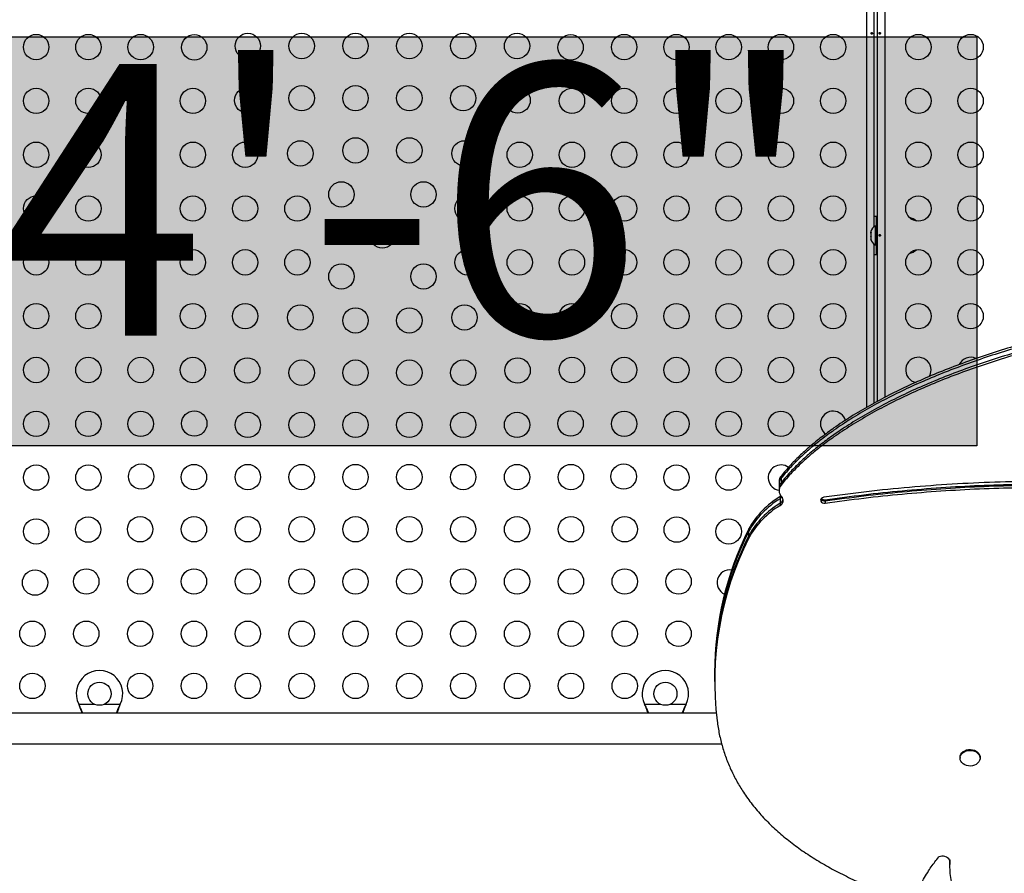
# Model space of a CAD drawing. Units: millimetres. Extents: x -565 to 286, y -311 to 390.
# Drawn here: x -177 to -144, y -67 to -38 of the extents above; entities that cross this region are included whole.
import ezdxf

# ---------------------------------------------------------------- set-up
doc = ezdxf.new("R2010")
doc.units = ezdxf.units.MM
doc.header["$LTSCALE"] = 20
doc.layers.add('CONTOUR', color=7, linetype='Continuous')
doc.layers.add('HAUTEUR-PLATE-FORME', color=7, linetype='Continuous')
doc.styles.add('DIM', font='romans.shx')

msp = doc.modelspace()

# ---------------------------------------------------------------- hatches: boundary and pattern name
at = {"layer": 'HAUTEUR-PLATE-FORME', "true_color": 0xfcfcfc}
msp.add_hatch(color=7, dxfattribs=at).paths.add_polyline_path([(-185.44295, -38.55054), (-144.49272, -38.55054), (-144.49272, -52.65625), (-185.44295, -52.65625)])

# ---------------------------------------------------------------- linework, layer by layer
at = {"layer": 'CONTOUR'}
for p, q in [((-148.2843, -51.32313), (-148.2843, -30.26109)), ((-147.9088, -51.11609), (-147.9088, -30.28616)), ((-147.6583, -30.26109), (-147.6583, -50.98159)), ((-148.0338, -32.19521), (-148.0338, -45.09918)), ((-147.9513, -45.07844), (-147.9513, -44.74094)), ((-147.9508, -45.07844), (-147.9977, -45.07844)), ((-147.9977, -45.07844), (-147.9977, -45.09244)), ((-147.9977, -45.09244), (-147.9977, -45.71594)), ((-147.9088, -44.95969), (-147.9508, -44.95969)), ((-147.9508, -45.83469), (-147.9508, -44.95969)), ((-148.1383, -45.25657), (-148.1383, -45.28844)), ((-148.12965, -45.27999), (-148.1383, -45.31603)), ((-148.1383, -45.28844), (-148.12965, -45.27999)), ((-148.1383, -45.30225), (-148.1383, -45.28844)), ((-148.1383, -45.31603), (-148.1383, -45.30225)), ((-148.1383, -45.31603), (-148.1383, -45.42002)), ((-148.1383, -45.42002), (-148.12965, -45.44761)), ((-148.1383, -45.43625), (-148.1383, -45.42016)), ((-148.1383, -45.43625), (-148.1383, -45.45606)), ((-148.12965, -45.44761), (-148.1383, -45.45606)), ((-148.1383, -45.45606), (-148.1383, -45.52878)), ((-148.1383, -45.52878), (-148.12965, -45.56481)), ((-148.1383, -45.52878), (-148.1383, -45.53723)), ((-148.1383, -45.53723), (-148.1383, -45.53782)), ((-148.12965, -45.56481), (-148.1383, -45.53723)), ((-148.0338, -45.69521), (-148.0338, -51.1832)), ((-147.9977, -45.71594), (-147.9508, -45.71594)), ((-147.9513, -46.05344), (-147.9513, -45.71594)), ((-147.9508, -45.83469), (-147.9088, -45.83469)), ((-151.30562, -53.88156), (-151.30562, -53.95857)), ((-151.2367, -53.6935), (-151.2367, -53.77052)), ((-151.2367, -53.77052), (-151.2367, -53.92454)), ((-151.2367, -53.92454), (-151.2367, -54.00156)), ((-151.30562, -53.95857), (-151.30562, -54.1126)), ((-151.30562, -54.1126), (-151.30562, -54.18961)), ((-151.23697, -54.37733), (-151.26664, -54.39883)), ((-151.26664, -54.39883), (-151.26664, -54.47585)), ((-151.26664, -54.47585), (-151.26664, -54.62987)), ((-149.7185, -54.51154), (-149.7185, -54.55005)), ((-149.7185, -54.55005), (-149.7185, -54.62706)), ((-151.26664, -54.62987), (-151.26664, -54.70689)), ((-152.35822, -55.53355), (-152.35822, -55.61056)), ((-152.35822, -55.61056), (-152.35822, -55.76459)), ((-152.35242, -55.52227), (-152.35242, -55.59928)), ((-152.35242, -55.59928), (-152.35242, -55.75331)), ((-152.35822, -55.76459), (-152.35822, -55.8416)), ((-152.35242, -55.75331), (-152.35242, -55.83033)), ((-153.52396, -60.46712), (-153.52396, -60.54413)), ((-153.52396, -60.54413), (-153.52396, -60.69816)), ((-153.52396, -60.69816), (-153.52396, -60.77517)), ((-175.4245, -61.57866), (-175.43698, -61.55469)), ((-175.4245, -61.58465), (-175.43698, -61.55469)), ((-175.43698, -61.55469), (-174.90073, -61.55469)), ((-175.4245, -61.57866), (-175.4245, -61.58465)), ((-174.54188, -61.55469), (-174.00563, -61.55469)), ((-174.00563, -61.55469), (-174.01811, -61.57866)), ((-174.00563, -61.55469), (-174.01811, -61.58465)), ((-174.01811, -61.57866), (-174.01811, -61.58465)), ((-155.92449, -61.58465), (-155.93698, -61.55469)), ((-155.92449, -61.57866), (-155.93698, -61.55469)), ((-155.93698, -61.55469), (-155.40073, -61.55469)), ((-155.92449, -61.57866), (-155.92449, -61.58465)), ((-155.04187, -61.55469), (-154.50562, -61.55469)), ((-154.50562, -61.55469), (-154.51811, -61.58465)), ((-154.50562, -61.55469), (-154.51811, -61.57866)), ((-154.51811, -61.57866), (-154.51811, -61.58465)), ((-153.46816, -61.87219), (-178.98168, -61.87219)), ((-178.72377, -62.92219), (-153.28041, -62.92219)), ((-145.0651, -63.39061), (-145.0651, -63.41949)), ((-144.3775, -63.41949), (-144.3775, -63.39061)), ((-145.42657, -66.91648), (-145.42657, -67.06624)), ((-145.42657, -67.06624), (-145.42657, -67.14325)), ((-145.41996, -66.92775), (-145.42453, -67.06628))]:
    msp.add_line(p, q, dxfattribs=at)
at = {"layer": 'CONTOUR', "flags": 128}
for points in [[(-147.9513, -44.74094), (-148.01939, -44.74415), (-148.0338, -44.74561)], [(-148.0338, -46.04877), (-148.01939, -46.05023), (-147.9513, -46.05344)], [(-151.20174, -54.418), (-151.22774, -54.44624), (-151.26664, -54.47585)], [(-151.20174, -54.418), (-151.22774, -54.44624), (-151.26664, -54.47585)], [(-149.76521, -54.42561), (-149.80754, -54.43797), (-149.84195, -54.461), (-149.86428, -54.4919), (-149.87185, -54.52696), (-149.86374, -54.56194), (-149.84093, -54.59263), (-149.80617, -54.61532), (-149.76365, -54.62728), (-149.7185, -54.62706)], [(-145.0651, -63.39061), (-145.0651, -63.39049), (-145.05804, -63.33598), (-145.03718, -63.28371), (-145.0034, -63.23582), (-144.95807, -63.19426), (-144.90304, -63.16074), (-144.84057, -63.13663), (-144.77322, -63.12291), (-144.70375, -63.12016), (-144.63499, -63.12848), (-144.56977, -63.14753), (-144.51075, -63.17654), (-144.46035, -63.2143), (-144.42063, -63.25929), (-144.39323, -63.30965)], [(-144.39323, -63.33853), (-144.37925, -63.3922), (-144.37928, -63.44699), (-144.39331, -63.50066), (-144.42077, -63.551), (-144.46054, -63.59596), (-144.51097, -63.6337), (-144.57002, -63.66266), (-144.63527, -63.68167), (-144.70403, -63.68994), (-144.77351, -63.68714), (-144.84084, -63.67339), (-144.90328, -63.64924), (-144.95827, -63.61568), (-145.00356, -63.57409), (-145.0373, -63.52617), (-145.05809, -63.47389), (-145.0651, -63.41937), (-145.05804, -63.36486), (-145.03718, -63.31259), (-145.0034, -63.2647), (-144.95807, -63.22314), (-144.90304, -63.18962), (-144.84057, -63.16551), (-144.77322, -63.15179), (-144.70375, -63.14904), (-144.63499, -63.15736), (-144.56977, -63.17641), (-144.51075, -63.20542), (-144.46035, -63.24318), (-144.42063, -63.28817), (-144.39323, -63.33853)], [(-144.39323, -63.30965), (-144.37925, -63.36332), (-144.3775, -63.39061)]]:
    msp.add_lwpolyline(points, dxfattribs=at)
at = {"layer": 'CONTOUR'}
for centre, radius in [((-176.90255, -38.90271), 0.4375), ((-175.10255, -38.90271), 0.4375), ((-173.30255, -38.90271), 0.4375), ((-171.45611, -38.91239), 0.4375), ((-169.61022, -38.86594), 0.4375), ((-167.75465, -38.86594), 0.4375), ((-165.89909, -38.86594), 0.4375), ((-164.04352, -38.86594), 0.4375), ((-162.18795, -38.86594), 0.4375), ((-160.33239, -38.86594), 0.4375), ((-158.4865, -38.91239), 0.4375), ((-156.64005, -38.90271), 0.4375), ((-154.84005, -38.90271), 0.4375), ((-153.04005, -38.90271), 0.4375), ((-151.24005, -38.90271), 0.4375), ((-149.44005, -38.90271), 0.4375), ((-146.50255, -38.90271), 0.4375), ((-144.70255, -38.90271), 0.4375), ((-176.90255, -40.75828), 0.4375), ((-175.10255, -40.75828), 0.4375), ((-173.30255, -40.75828), 0.4375), ((-171.50255, -40.75828), 0.4375), ((-169.6279, -40.74059), 0.4375), ((-167.75465, -40.66594), 0.4375), ((-165.89909, -40.66594), 0.4375), ((-164.04352, -40.66594), 0.4375), ((-162.18795, -40.66594), 0.4375), ((-160.31471, -40.74059), 0.4375), ((-158.44005, -40.75828), 0.4375), ((-156.64005, -40.75828), 0.4375), ((-154.84005, -40.75828), 0.4375), ((-153.04005, -40.75828), 0.4375), ((-151.24005, -40.75828), 0.4375), ((-149.44005, -40.75828), 0.4375), ((-146.50255, -40.75828), 0.4375), ((-144.70255, -40.75828), 0.4375), ((-165.89909, -42.46594), 0.4375), ((-164.04352, -42.46594), 0.4375), ((-176.90255, -42.61384), 0.4375), ((-175.10255, -42.61384), 0.4375), ((-173.30255, -42.61384), 0.4375), ((-171.50255, -42.61384), 0.4375), ((-169.70255, -42.61384), 0.4375), ((-167.7997, -42.5688), 0.4375), ((-162.14291, -42.5688), 0.4375), ((-160.24005, -42.61384), 0.4375), ((-158.44005, -42.61384), 0.4375), ((-156.64005, -42.61384), 0.4375), ((-154.84005, -42.61384), 0.4375), ((-153.04005, -42.61384), 0.4375), ((-151.24005, -42.61384), 0.4375), ((-149.44005, -42.61384), 0.4375), ((-146.50255, -42.61384), 0.4375), ((-144.70255, -42.61384), 0.4375), ((-166.38548, -43.98301), 0.4375), ((-163.55712, -43.98301), 0.4375), ((-176.90255, -44.46941), 0.4375), ((-175.10255, -44.46941), 0.4375), ((-173.30255, -44.46941), 0.4375), ((-171.50255, -44.46941), 0.4375), ((-169.70255, -44.46941), 0.4375), ((-167.90255, -44.46941), 0.4375), ((-162.04005, -44.46941), 0.4375), ((-160.24005, -44.46941), 0.4375), ((-158.44005, -44.46941), 0.4375), ((-156.64005, -44.46941), 0.4375), ((-154.84005, -44.46941), 0.4375), ((-153.04005, -44.46941), 0.4375), ((-151.24005, -44.46941), 0.4375), ((-149.44005, -44.46941), 0.4375), ((-146.50255, -44.46941), 0.4375), ((-144.70255, -44.46941), 0.4375), ((-164.9713, -45.39719), 0.4375), ((-176.90255, -46.32498), 0.4375), ((-175.10255, -46.32498), 0.4375), ((-173.30255, -46.32498), 0.4375), ((-171.50255, -46.32498), 0.4375), ((-169.70255, -46.32498), 0.4375), ((-167.90255, -46.32498), 0.4375), ((-162.04005, -46.32498), 0.4375), ((-160.24005, -46.32498), 0.4375), ((-158.44005, -46.32498), 0.4375), ((-156.64005, -46.32498), 0.4375), ((-154.84005, -46.32498), 0.4375), ((-153.04005, -46.32498), 0.4375), ((-151.24005, -46.32498), 0.4375), ((-149.44005, -46.32498), 0.4375), ((-146.50255, -46.32498), 0.4375), ((-144.70255, -46.32498), 0.4375), ((-166.38548, -46.81137), 0.4375), ((-163.55712, -46.81137), 0.4375), ((-176.90255, -48.18054), 0.4375), ((-175.10255, -48.18054), 0.4375), ((-173.30255, -48.18054), 0.4375), ((-171.50255, -48.18054), 0.4375), ((-169.70255, -48.18054), 0.4375), ((-167.7997, -48.22558), 0.4375), ((-162.14291, -48.22558), 0.4375), ((-160.24005, -48.18054), 0.4375), ((-158.44005, -48.18054), 0.4375), ((-156.64005, -48.18054), 0.4375), ((-154.84005, -48.18054), 0.4375), ((-153.04005, -48.18054), 0.4375), ((-151.24005, -48.18054), 0.4375), ((-149.44005, -48.18054), 0.4375), ((-146.50255, -48.18054), 0.4375), ((-144.70255, -48.18054), 0.4375), ((-165.89909, -48.32844), 0.4375), ((-164.04352, -48.32844), 0.4375), ((-176.90255, -50.03611), 0.4375), ((-175.10255, -50.03611), 0.4375), ((-173.30255, -50.03611), 0.4375), ((-171.50255, -50.03611), 0.4375), ((-169.6279, -50.05379), 0.4375), ((-167.75465, -50.12844), 0.4375), ((-165.89909, -50.12844), 0.4375), ((-164.04352, -50.12844), 0.4375), ((-162.18795, -50.12844), 0.4375), ((-160.31471, -50.05379), 0.4375), ((-158.44005, -50.03611), 0.4375), ((-156.64005, -50.03611), 0.4375), ((-154.84005, -50.03611), 0.4375), ((-153.04005, -50.03611), 0.4375), ((-151.24005, -50.03611), 0.4375), ((-149.44005, -50.03611), 0.4375), ((-176.90255, -51.89168), 0.4375), ((-175.10255, -51.89168), 0.4375), ((-173.30255, -51.89168), 0.4375), ((-171.45611, -51.882), 0.4375), ((-169.61022, -51.92844), 0.4375), ((-167.75465, -51.92844), 0.4375), ((-165.89909, -51.92844), 0.4375), ((-164.04352, -51.92844), 0.4375), ((-162.18795, -51.92844), 0.4375), ((-160.33239, -51.92844), 0.4375), ((-158.4865, -51.882), 0.4375), ((-156.64005, -51.89168), 0.4375), ((-154.84005, -51.89168), 0.4375), ((-153.04005, -51.89168), 0.4375), ((-151.24005, -51.89168), 0.4375), ((-176.90255, -53.74724), 0.4375), ((-175.10255, -53.74724), 0.4375), ((-173.28431, -53.7102), 0.4375), ((-171.46579, -53.72844), 0.4375), ((-169.61022, -53.72844), 0.4375), ((-167.75465, -53.72844), 0.4375), ((-165.89909, -53.72844), 0.4375), ((-164.04352, -53.72844), 0.4375), ((-162.18795, -53.72844), 0.4375), ((-160.33239, -53.72844), 0.4375), ((-158.47682, -53.72844), 0.4375), ((-156.65829, -53.7102), 0.4375), ((-154.84005, -53.74724), 0.4375), ((-153.04005, -53.74724), 0.4375), ((-176.90255, -55.60281), 0.4375), ((-175.11252, -55.53841), 0.4375), ((-173.32135, -55.52844), 0.4375), ((-171.46579, -55.52844), 0.4375), ((-169.61022, -55.52844), 0.4375), ((-167.75465, -55.52844), 0.4375), ((-165.89909, -55.52844), 0.4375), ((-164.04352, -55.52844), 0.4375), ((-162.18795, -55.52844), 0.4375), ((-160.33239, -55.52844), 0.4375), ((-158.47682, -55.52844), 0.4375), ((-156.62125, -55.52844), 0.4375), ((-154.83009, -55.53841), 0.4375), ((-153.04005, -55.60281), 0.4375), ((-176.94072, -57.36661), 0.4375), ((-175.17692, -57.32844), 0.4375), ((-173.32135, -57.32844), 0.4375), ((-171.46579, -57.32844), 0.4375), ((-169.61022, -57.32844), 0.4375), ((-167.75465, -57.32844), 0.4375), ((-165.89909, -57.32844), 0.4375), ((-164.04352, -57.32844), 0.4375), ((-162.18795, -57.32844), 0.4375), ((-160.33239, -57.32844), 0.4375), ((-158.47682, -57.32844), 0.4375), ((-156.62125, -57.32844), 0.4375), ((-154.76569, -57.32844), 0.4375), ((-177.03249, -59.12844), 0.4375), ((-175.17692, -59.12844), 0.4375), ((-173.32135, -59.12844), 0.4375), ((-171.46579, -59.12844), 0.4375), ((-169.61022, -59.12844), 0.4375), ((-167.75465, -59.12844), 0.4375), ((-165.89909, -59.12844), 0.4375), ((-164.04352, -59.12844), 0.4375), ((-162.18795, -59.12844), 0.4375), ((-160.33239, -59.12844), 0.4375), ((-158.47682, -59.12844), 0.4375), ((-156.62125, -59.12844), 0.4375), ((-154.76569, -59.12844), 0.4375), ((-177.03249, -60.92844), 0.4375), ((-173.32135, -60.92844), 0.4375), ((-171.46579, -60.92844), 0.4375), ((-169.61022, -60.92844), 0.4375), ((-167.75465, -60.92844), 0.4375), ((-165.89909, -60.92844), 0.4375), ((-164.04352, -60.92844), 0.4375), ((-162.18795, -60.92844), 0.4375), ((-160.33239, -60.92844), 0.4375), ((-158.47682, -60.92844), 0.4375), ((-156.62125, -60.92844), 0.4375), ((-174.7213, -61.19719), 0.4), ((-155.2213, -61.19719), 0.4)]:
    msp.add_circle(centre, radius, dxfattribs=at)
for centre, radius, start, end in [((-147.03577, -45.50659), 0.76565, 52.109268, 73.475636), ((-147.88972, -45.30823), 0.2539, 115.170658, 168.258924), ((-147.88972, -45.48615), 0.2539, 191.741076, 244.829342), ((-147.03577, -45.28779), 0.76565, 286.524364, 307.890732), ((-146.50255, -50.03611), 0.4375, 0, 259.480682), ((-144.70255, -50.03611), 0.4375, 65.146265, 154.495495), ((-146.50255, -50.03611), 0.4375, 328.504078, 0), ((-149.44005, -51.89168), 0.4375, 15.483769, 234.049288), ((-151.24005, -53.74724), 0.4375, 53.608023, 261.380628), ((-151.00556, -53.88487), 0.30008, 140.377592, 179.367751), ((-151.00556, -53.96188), 0.30008, 140.377592, 179.367751), ((-151.00556, -54.11591), 0.30008, 140.377592, 179.367751), ((-151.0098, -54.19023), 0.29509, 140.256263, 225.549955), ((-149.67524, -57.0233), 3.06927, 121.231345, 150.721671), ((-149.67524, -57.10032), 3.06927, 121.231345, 150.721671), ((-151.35503, -54.53527), 0.19304, 297.250762, 44.121658), ((-151.37629, -54.44111), 0.2183, 300.153934, 345.706121), ((-149.7451, -54.41423), 0.1384, 212.125928, 281.080647), ((-149.74425, -54.36961), 0.14425, 223.319771, 280.281368), ((-149.67524, -57.25435), 3.06927, 121.231345, 150.721671), ((-149.67524, -57.33136), 3.06927, 121.231345, 150.721671), ((-142.3401, -60.5052), 11.18392, 153.606363, 179.804905), ((-142.3401, -60.58221), 11.18392, 153.606363, 179.804905), ((-152.07554, -55.67195), 0.31474, 151.604285, 153.913042), ((-152.07554, -55.74896), 0.31474, 151.604285, 153.913042), ((-142.3401, -60.73624), 11.18392, 153.606363, 179.804905), ((-142.44174, -60.78263), 11.07928, 153.514569, 186.97814), ((-152.07554, -55.90299), 0.31474, 151.604285, 153.913042), ((-152.07554, -55.98), 0.31474, 151.604285, 153.913042), ((-153.00188, -57.36661), 0.4375, 81.368704, 245.597181), ((-174.7213, -61.19719), 0.8, 333.456637, 206.543363), ((-155.2213, -61.19719), 0.8, 333.456637, 206.543363), ((-145.67279, -67.11656), 0.31595, 36.101351, 112.883251)]:
    msp.add_arc(centre, radius, start, end, dxfattribs=at)
for points, knots in [([(-148.08655, -38.42918), (-148.08697, -38.42572), (-148.08781, -38.41881), (-148.09174, -38.41004), (-148.09732, -38.40372), (-148.10429, -38.4006), (-148.11186, -38.40105), (-148.11919, -38.40496), (-148.12537, -38.41192), (-148.12957, -38.42118), (-148.13113, -38.43169), (-148.12983, -38.44222), (-148.1259, -38.45161), (-148.11988, -38.45885), (-148.11259, -38.46312), (-148.10498, -38.46389), (-148.09797, -38.46112), (-148.09221, -38.45512), (-148.08822, -38.44654), (-148.0864, -38.4374), (-148.08651, -38.43153), (-148.08655, -38.42918)], [0, 0, 0, 0, 0.05350078, 0.10699034, 0.16074117, 0.2145264, 0.26795903, 0.3212032, 0.37470967, 0.42852776, 0.48222042, 0.53554069, 0.58882496, 0.64246286, 0.69629504, 0.7498604, 0.80311717, 0.85649814, 0.91024458, 0.9640337, 1, 1, 1, 1]), ([(-147.85606, -38.43021), (-147.85564, -38.43366), (-147.8548, -38.44057), (-147.85087, -38.44934), (-147.84529, -38.45567), (-147.83832, -38.45878), (-147.83074, -38.45834), (-147.82342, -38.45442), (-147.81723, -38.44746), (-147.81304, -38.4382), (-147.81148, -38.42769), (-147.81278, -38.41716), (-147.81671, -38.40777), (-147.82273, -38.40053), (-147.83002, -38.39627), (-147.83762, -38.39549), (-147.84464, -38.39827), (-147.8504, -38.40426), (-147.85439, -38.41284), (-147.85621, -38.42198), (-147.8561, -38.42785), (-147.85606, -38.43021)], [0, 0, 0, 0, 0.053500784, 0.106990343, 0.160741167, 0.214526402, 0.267959028, 0.321203197, 0.374709673, 0.428527763, 0.482220416, 0.535540694, 0.588824962, 0.642462856, 0.696295038, 0.749860405, 0.803117175, 0.856498137, 0.910244584, 0.964033701, 1, 1, 1, 1]), ([(-147.85606, -45.39771), (-147.85564, -45.40116), (-147.8548, -45.40807), (-147.85087, -45.41684), (-147.84529, -45.42317), (-147.83832, -45.42628), (-147.83074, -45.42584), (-147.82342, -45.42192), (-147.81723, -45.41496), (-147.81304, -45.4057), (-147.81148, -45.39519), (-147.81278, -45.38466), (-147.81671, -45.37527), (-147.82273, -45.36803), (-147.83002, -45.36377), (-147.83762, -45.36299), (-147.84464, -45.36577), (-147.8504, -45.37176), (-147.85439, -45.38034), (-147.85621, -45.38948), (-147.8561, -45.39535), (-147.85606, -45.39771)], [0, 0, 0, 0, 0.05350078, 0.10699034, 0.16074117, 0.2145264, 0.26795903, 0.3212032, 0.37470967, 0.42852776, 0.48222042, 0.53554069, 0.58882496, 0.64246286, 0.69629504, 0.7498604, 0.80311717, 0.85649814, 0.91024458, 0.9640337, 1, 1, 1, 1]), ([(-108.40838, -64.02146), (-108.41087, -63.99961), (-108.43898, -63.75271), (-108.53988, -63.28362), (-108.71108, -62.61559), (-108.93323, -61.94774), (-109.19789, -61.28105), (-109.50507, -60.61723), (-109.84968, -59.96208), (-110.22905, -59.31704), (-110.64034, -58.6835), (-111.08073, -58.06288), (-111.5895, -57.40195), (-112.17175, -56.70753), (-112.83141, -55.98764), (-113.51749, -55.2991), (-114.22425, -54.64485), (-114.94662, -54.02703), (-115.68267, -53.44636), (-116.41388, -52.9174), (-117.14084, -52.43565), (-117.86431, -51.99641), (-118.60872, -51.58374), (-119.37667, -51.19617), (-120.17074, -50.8322), (-120.98074, -50.49566), (-121.80773, -50.18386), (-122.65289, -49.89427), (-123.5311, -49.62082), (-124.44461, -49.36218), (-125.3957, -49.11706), (-126.38663, -48.88407), (-127.41974, -48.66215), (-128.38465, -48.47127), (-129.27379, -48.30966), (-130.07915, -48.17906), (-130.90501, -48.06503), (-131.75045, -47.97253), (-132.60914, -47.90701), (-133.47899, -47.87232), (-134.35701, -47.86663), (-135.2454, -47.88902), (-136.16533, -47.93998), (-137.11377, -48.0212), (-138.08721, -48.13423), (-139.05824, -48.276), (-140.02307, -48.44549), (-140.97793, -48.64168), (-141.90133, -48.85937), (-142.79056, -49.0959), (-143.64328, -49.34877), (-144.47411, -49.62184), (-145.27988, -49.91426), (-146.05745, -50.22516), (-146.80365, -50.55371), (-147.51534, -50.89903), (-148.18937, -51.2603), (-148.82258, -51.63667), (-149.37162, -52.00062), (-149.84208, -52.34711), (-150.24139, -52.67145), (-150.60785, -53.0036), (-150.94287, -53.3417), (-151.13961, -53.57726), (-151.2367, -53.6935)], [0, 0, 0, 0, 0.00151959, 0.01716391, 0.03289348, 0.04871172, 0.06494055, 0.08124811, 0.09761861, 0.11403125, 0.13046087, 0.14687858, 0.16325222, 0.18397172, 0.20448575, 0.22471199, 0.24456425, 0.26395419, 0.28285626, 0.3013662, 0.31808508, 0.33465695, 0.35117133, 0.3677181, 0.3843867, 0.40126531, 0.41765198, 0.43438148, 0.45152427, 0.4691482, 0.48731848, 0.50609763, 0.52554567, 0.54571894, 0.56035521, 0.57531219, 0.59056003, 0.6060777, 0.62185482, 0.63759774, 0.65356561, 0.66973123, 0.68606424, 0.70385187, 0.72175206, 0.73971842, 0.75770294, 0.7756565, 0.79352939, 0.81026235, 0.82683771, 0.84321455, 0.85935302, 0.87521477, 0.8907635, 0.9059656, 0.92079089, 0.93521358, 0.9492134, 0.95990824, 0.97033088, 0.98048238, 0.99036841, 1, 1, 1, 1]), ([(-108.33115, -64.84648), (-108.33303, -64.79919), (-108.34387, -64.52714), (-108.41039, -64.03114), (-108.53597, -63.36035), (-108.71214, -62.69268), (-108.93293, -62.02474), (-109.19797, -61.35807), (-109.50505, -60.69424), (-109.84969, -60.0391), (-110.22905, -59.39405), (-110.64034, -58.76051), (-111.08073, -58.13989), (-111.5895, -57.47897), (-112.17175, -56.78455), (-112.83141, -56.06466), (-113.51749, -55.37612), (-114.22425, -54.72187), (-114.94662, -54.10404), (-115.68267, -53.52337), (-116.41388, -52.99441), (-117.14084, -52.51266), (-117.86431, -52.07342), (-118.60872, -51.66076), (-119.37667, -51.27318), (-120.17074, -50.90922), (-120.98074, -50.57268), (-121.80773, -50.26088), (-122.65289, -49.97128), (-123.5311, -49.69783), (-124.44461, -49.43919), (-125.3957, -49.19407), (-126.38663, -48.96108), (-127.41974, -48.73917), (-128.38465, -48.54828), (-129.27379, -48.38667), (-130.07915, -48.25608), (-130.90501, -48.14205), (-131.75045, -48.04954), (-132.60914, -47.98403), (-133.47899, -47.94933), (-134.35701, -47.94365), (-135.2454, -47.96603), (-136.16533, -48.01699), (-137.11377, -48.09822), (-138.08721, -48.21124), (-139.05824, -48.35302), (-140.02307, -48.52251), (-140.97793, -48.7187), (-141.90133, -48.93638), (-142.79056, -49.17292), (-143.64328, -49.42579), (-144.47411, -49.69886), (-145.27988, -49.99127), (-146.05745, -50.30218), (-146.80365, -50.63072), (-147.51534, -50.97605), (-148.18937, -51.33731), (-148.82258, -51.71368), (-149.37162, -52.07764), (-149.84208, -52.42412), (-150.24139, -52.74847), (-150.60785, -53.08061), (-150.94287, -53.41871), (-151.13961, -53.65427), (-151.2367, -53.77052)], [0, 0, 0, 0, 0.00322009, 0.01852493, 0.03390281, 0.04936449, 0.06491332, 0.08086576, 0.09689558, 0.11298727, 0.12912038, 0.14527019, 0.16140828, 0.17750306, 0.19786968, 0.21803433, 0.23791609, 0.25743025, 0.27648995, 0.2950701, 0.31326479, 0.32969892, 0.34598856, 0.36222168, 0.37848664, 0.39487135, 0.4114625, 0.42757008, 0.44401466, 0.46086548, 0.47818926, 0.49605007, 0.51450939, 0.53362621, 0.55345591, 0.5678429, 0.58254515, 0.59753329, 0.61278668, 0.6282951, 0.6437699, 0.65946581, 0.67535611, 0.69141095, 0.70889563, 0.72649096, 0.74415133, 0.76182955, 0.77947735, 0.79704583, 0.81349382, 0.82978687, 0.8458848, 0.86174841, 0.87734001, 0.89262393, 0.90756712, 0.92213992, 0.93631697, 0.95007836, 0.96059106, 0.97083618, 0.98081479, 0.99053245, 1, 1, 1, 1]), ([(-108.33115, -64.84648), (-108.33303, -64.79919), (-108.34387, -64.52714), (-108.41039, -64.03114), (-108.53597, -63.36035), (-108.71214, -62.69268), (-108.93293, -62.02474), (-109.19797, -61.35807), (-109.50505, -60.69424), (-109.84969, -60.0391), (-110.22905, -59.39405), (-110.64034, -58.76051), (-111.08073, -58.13989), (-111.5895, -57.47897), (-112.17175, -56.78455), (-112.83141, -56.06466), (-113.51749, -55.37612), (-114.22425, -54.72187), (-114.94662, -54.10404), (-115.68267, -53.52337), (-116.41388, -52.99441), (-117.14084, -52.51266), (-117.86431, -52.07342), (-118.60872, -51.66076), (-119.37667, -51.27318), (-120.17074, -50.90922), (-120.98074, -50.57268), (-121.80773, -50.26088), (-122.65289, -49.97128), (-123.5311, -49.69783), (-124.44461, -49.43919), (-125.3957, -49.19407), (-126.38663, -48.96108), (-127.41974, -48.73917), (-128.38465, -48.54828), (-129.27379, -48.38667), (-130.07915, -48.25608), (-130.90501, -48.14205), (-131.75045, -48.04954), (-132.60914, -47.98403), (-133.47899, -47.94933), (-134.35701, -47.94365), (-135.2454, -47.96603), (-136.16533, -48.01699), (-137.11377, -48.09822), (-138.08721, -48.21124), (-139.05824, -48.35302), (-140.02307, -48.52251), (-140.97793, -48.7187), (-141.90133, -48.93638), (-142.79056, -49.17292), (-143.64328, -49.42579), (-144.47411, -49.69886), (-145.27988, -49.99127), (-146.05745, -50.30218), (-146.80365, -50.63072), (-147.51534, -50.97605), (-148.18937, -51.33731), (-148.82258, -51.71368), (-149.37162, -52.07764), (-149.84208, -52.42412), (-150.24139, -52.74847), (-150.60785, -53.08061), (-150.94287, -53.41871), (-151.13961, -53.65427), (-151.2367, -53.77052)], [0, 0, 0, 0, 0.00322009, 0.01852493, 0.03390281, 0.04936449, 0.06491332, 0.08086576, 0.09689558, 0.11298727, 0.12912038, 0.14527019, 0.16140828, 0.17750306, 0.19786968, 0.21803433, 0.23791609, 0.25743025, 0.27648995, 0.2950701, 0.31326479, 0.32969892, 0.34598856, 0.36222168, 0.37848664, 0.39487135, 0.4114625, 0.42757008, 0.44401466, 0.46086548, 0.47818926, 0.49605007, 0.51450939, 0.53362621, 0.55345591, 0.5678429, 0.58254515, 0.59753329, 0.61278668, 0.6282951, 0.6437699, 0.65946581, 0.67535611, 0.69141095, 0.70889563, 0.72649096, 0.74415133, 0.76182955, 0.77947735, 0.79704583, 0.81349382, 0.82978687, 0.8458848, 0.86174841, 0.87734001, 0.89262393, 0.90756712, 0.92213992, 0.93631697, 0.95007836, 0.96059106, 0.97083618, 0.98081479, 0.99053245, 1, 1, 1, 1]), ([(-108.40838, -64.25251), (-108.41087, -64.23065), (-108.43898, -63.98375), (-108.53988, -63.51466), (-108.71108, -62.84663), (-108.93323, -62.17878), (-109.19789, -61.51209), (-109.50507, -60.84827), (-109.84968, -60.19313), (-110.22905, -59.54808), (-110.64034, -58.91454), (-111.08073, -58.29392), (-111.5895, -57.633), (-112.17175, -56.93858), (-112.83141, -56.21868), (-113.51749, -55.53014), (-114.22425, -54.87589), (-114.94662, -54.25807), (-115.68267, -53.6774), (-116.41388, -53.14844), (-117.14084, -52.66669), (-117.86431, -52.22745), (-118.60872, -51.81478), (-119.37667, -51.42721), (-120.17074, -51.06325), (-120.98074, -50.7267), (-121.80773, -50.41491), (-122.65289, -50.12531), (-123.5311, -49.85186), (-124.44461, -49.59322), (-125.3957, -49.3481), (-126.38663, -49.11511), (-127.41974, -48.89319), (-128.38465, -48.70231), (-129.27379, -48.5407), (-130.07915, -48.4101), (-130.90501, -48.29607), (-131.75045, -48.20357), (-132.60914, -48.13805), (-133.47899, -48.10336), (-134.35701, -48.09768), (-135.2454, -48.12006), (-136.16533, -48.17102), (-137.11377, -48.25225), (-138.08721, -48.36527), (-139.05824, -48.50704), (-140.02307, -48.67654), (-140.97793, -48.87273), (-141.90133, -49.09041), (-142.79056, -49.32695), (-143.64328, -49.57981), (-144.47411, -49.85289), (-145.27988, -50.1453), (-146.05745, -50.45621), (-146.80365, -50.78475), (-147.51534, -51.13007), (-148.18937, -51.49134), (-148.82258, -51.86771), (-149.37162, -52.23166), (-149.84208, -52.57815), (-150.24139, -52.90249), (-150.60785, -53.23464), (-150.94287, -53.57274), (-151.13961, -53.8083), (-151.2367, -53.92454)], [0, 0, 0, 0, 0.00151959, 0.01716391, 0.03289348, 0.04871172, 0.06494055, 0.08124811, 0.09761861, 0.11403125, 0.13046087, 0.14687858, 0.16325222, 0.18397172, 0.20448575, 0.22471199, 0.24456425, 0.26395419, 0.28285626, 0.3013662, 0.31808508, 0.33465695, 0.35117133, 0.3677181, 0.3843867, 0.40126531, 0.41765198, 0.43438148, 0.45152427, 0.4691482, 0.48731848, 0.50609763, 0.52554567, 0.54571894, 0.56035521, 0.57531219, 0.59056003, 0.6060777, 0.62185482, 0.63759774, 0.65356561, 0.66973123, 0.68606424, 0.70385187, 0.72175206, 0.73971842, 0.75770294, 0.7756565, 0.79352939, 0.81026235, 0.82683771, 0.84321455, 0.85935302, 0.87521477, 0.8907635, 0.9059656, 0.92079089, 0.93521358, 0.9492134, 0.95990824, 0.97033088, 0.98048238, 0.99036841, 1, 1, 1, 1]), ([(-108.31397, -65.52324), (-108.31309, -65.49175), (-108.30694, -65.27014), (-108.33568, -64.82366), (-108.40725, -64.1851), (-108.53682, -63.5144), (-108.71191, -62.8467), (-108.933, -62.17877), (-109.19795, -61.51209), (-109.50505, -60.84827), (-109.84969, -60.19313), (-110.22905, -59.54808), (-110.64034, -58.91454), (-111.08073, -58.29392), (-111.5895, -57.633), (-112.17175, -56.93858), (-112.83141, -56.21868), (-113.51749, -55.53014), (-114.22425, -54.87589), (-114.94662, -54.25807), (-115.68267, -53.6774), (-116.41388, -53.14844), (-117.14084, -52.66669), (-117.86431, -52.22745), (-118.60872, -51.81478), (-119.37667, -51.42721), (-120.17074, -51.06325), (-120.98074, -50.7267), (-121.80773, -50.41491), (-122.65289, -50.12531), (-123.5311, -49.85186), (-124.44461, -49.59322), (-125.3957, -49.3481), (-126.38663, -49.11511), (-127.41974, -48.89319), (-128.38465, -48.70231), (-129.27379, -48.5407), (-130.07915, -48.4101), (-130.90501, -48.29607), (-131.75045, -48.20357), (-132.60914, -48.13805), (-133.47899, -48.10336), (-134.35701, -48.09768), (-135.2454, -48.12006), (-136.16533, -48.17102), (-137.11377, -48.25225), (-138.08721, -48.36527), (-139.05824, -48.50704), (-140.02307, -48.67654), (-140.97793, -48.87273), (-141.90133, -49.09041), (-142.79056, -49.32695), (-143.64328, -49.57981), (-144.47411, -49.85289), (-145.27988, -50.1453), (-146.05745, -50.45621), (-146.80365, -50.78475), (-147.51534, -51.13007), (-148.18937, -51.49134), (-148.82258, -51.86771), (-149.37162, -52.23166), (-149.84208, -52.57815), (-150.24139, -52.90249), (-150.60785, -53.23464), (-150.94287, -53.57274), (-151.13961, -53.8083), (-151.2367, -53.92454)], [0, 0, 0, 0, 0.00211834, 0.01490964, 0.030035, 0.04523253, 0.06051289, 0.07587938, 0.09164473, 0.10748657, 0.12338955, 0.13933346, 0.15529388, 0.17124271, 0.18714874, 0.20727651, 0.22720469, 0.24685329, 0.2661386, 0.28497478, 0.30333703, 0.32131835, 0.33755975, 0.35365836, 0.36970111, 0.38577532, 0.40196788, 0.41836446, 0.43428315, 0.45053487, 0.46718808, 0.4843087, 0.50196005, 0.52020289, 0.53909552, 0.55869267, 0.57291094, 0.58744077, 0.60225315, 0.61732766, 0.6326542, 0.64794752, 0.66345936, 0.67916331, 0.69502987, 0.71230951, 0.72969849, 0.74715175, 0.76462265, 0.78206349, 0.79942594, 0.81568103, 0.83178302, 0.84769215, 0.86336973, 0.87877848, 0.89388316, 0.90865111, 0.92305301, 0.9370638, 0.95066381, 0.96105322, 0.97117819, 0.98103978, 0.99064348, 1, 1, 1, 1]), ([(-108.80209, -68.32901), (-108.73692, -68.14353), (-108.60704, -67.77389), (-108.46905, -67.21012), (-108.37202, -66.64399), (-108.31832, -66.07539), (-108.30522, -65.50541), (-108.33295, -64.90069), (-108.40804, -64.2621), (-108.5366, -63.59142), (-108.71197, -62.92371), (-108.93298, -62.25578), (-109.19796, -61.58911), (-109.50505, -60.92528), (-109.84969, -60.27014), (-110.22905, -59.62509), (-110.64034, -58.99156), (-111.08073, -58.37094), (-111.5895, -57.71001), (-112.17175, -57.01559), (-112.83141, -56.2957), (-113.51749, -55.60716), (-114.22425, -54.95291), (-114.94662, -54.33508), (-115.68267, -53.75441), (-116.41388, -53.22545), (-117.14084, -52.7437), (-117.86431, -52.30446), (-118.60872, -51.8918), (-119.37667, -51.50423), (-120.17074, -51.14026), (-120.98074, -50.80372), (-121.80773, -50.49192), (-122.65289, -50.20233), (-123.5311, -49.92887), (-124.44461, -49.67023), (-125.3957, -49.42511), (-126.38663, -49.19213), (-127.41974, -48.97021), (-128.38465, -48.77933), (-129.27379, -48.61771), (-130.07915, -48.48712), (-130.90501, -48.37309), (-131.75045, -48.28059), (-132.60914, -48.21507), (-133.47899, -48.18037), (-134.35701, -48.17469), (-135.2454, -48.19708), (-136.16533, -48.24803), (-137.11377, -48.32926), (-138.08721, -48.44229), (-139.05824, -48.58406), (-140.02307, -48.75355), (-140.97793, -48.94974), (-141.90133, -49.16742), (-142.79056, -49.40396), (-143.64328, -49.65683), (-144.47411, -49.9299), (-145.27988, -50.22231), (-146.05745, -50.53322), (-146.80365, -50.86176), (-147.51534, -51.20709), (-148.18937, -51.56836), (-148.82258, -51.94473), (-149.37162, -52.30868), (-149.84208, -52.65517), (-150.24139, -52.97951), (-150.60785, -53.31166), (-150.94287, -53.64976), (-151.13961, -53.88531), (-151.2367, -54.00156)], [0, 0, 0, 0, 0.01218609, 0.02428515, 0.03633127, 0.04835383, 0.06037741, 0.07242192, 0.08666421, 0.10097448, 0.11536273, 0.12983207, 0.14467701, 0.15959395, 0.17456847, 0.18958153, 0.20461013, 0.21962783, 0.23460522, 0.25355788, 0.2723226, 0.29082406, 0.30898344, 0.32671991, 0.34401013, 0.36094164, 0.37623483, 0.39139356, 0.40649969, 0.42163544, 0.43688264, 0.45232194, 0.46731125, 0.48261415, 0.4982951, 0.51441617, 0.53103699, 0.54821476, 0.56600439, 0.5844574, 0.59784557, 0.61152711, 0.6254747, 0.63966912, 0.65410085, 0.66850131, 0.68310753, 0.69789464, 0.71283486, 0.72910567, 0.74547943, 0.76191372, 0.77836463, 0.79478722, 0.811136, 0.82644208, 0.84160398, 0.8565843, 0.87134658, 0.88585573, 0.90007856, 0.91398431, 0.92754538, 0.94073819, 0.95354419, 0.96332704, 0.97286089, 0.98214673, 0.99118974, 1, 1, 1, 1]), ([(-109.93467, -66.88433), (-110.0151, -66.68816), (-110.17476, -66.29874), (-110.45879, -65.73124), (-110.77166, -65.18182), (-111.11545, -64.65089), (-111.48812, -64.13783), (-111.91239, -63.613), (-112.39314, -63.07931), (-112.93476, -62.54016), (-113.50954, -62.02345), (-114.11969, -61.52513), (-114.76397, -61.04501), (-115.44099, -60.5829), (-116.14442, -60.14127), (-116.8722, -59.71941), (-117.6223, -59.31659), (-118.39268, -58.93208), (-119.28711, -58.51592), (-120.31115, -58.07661), (-121.46823, -57.62256), (-122.64587, -57.19768), (-123.83846, -56.80001), (-125.03361, -56.42913), (-126.22814, -56.08368), (-127.4209, -55.76387), (-128.61865, -55.46774), (-129.87552, -55.18339), (-131.19234, -54.91511), (-132.5697, -54.66761), (-133.95204, -54.45257), (-135.33893, -54.27046), (-136.72995, -54.12175), (-138.1247, -54.0069), (-139.52275, -53.92639), (-140.94597, -53.87996), (-142.39409, -53.87005), (-143.86669, -53.89929), (-145.34108, -53.96811), (-146.81658, -54.07802), (-148.29353, -54.22593), (-149.27378, -54.35893), (-149.76521, -54.42561)], [0, 0, 0, 0, 0.01705752, 0.03386219, 0.05045571, 0.06687888, 0.08316877, 0.09935957, 0.11835579, 0.13730212, 0.15623679, 0.17519155, 0.19458018, 0.21403678, 0.23357576, 0.25320575, 0.27293005, 0.29274712, 0.31265096, 0.34064163, 0.36874396, 0.39690749, 0.4250695, 0.45315919, 0.4806405, 0.50801614, 0.53528998, 0.56247051, 0.59325605, 0.62394649, 0.65455557, 0.68509858, 0.71559216, 0.74605414, 0.77650346, 0.80696014, 0.83889793, 0.87089274, 0.90297154, 0.93516244, 0.96749526, 1, 1, 1, 1]), ([(-149.7185, -54.51154), (-149.27538, -54.45109), (-148.39131, -54.33047), (-147.05977, -54.19178), (-145.72936, -54.08423), (-144.3997, -54.0104), (-143.07133, -53.9691), (-141.76976, -53.96032), (-140.49533, -53.98151), (-139.24818, -54.03032), (-138.00333, -54.10682), (-136.76105, -54.2107), (-135.47358, -54.34669), (-134.14167, -54.51822), (-132.76639, -54.7287), (-131.39587, -54.97155), (-130.03053, -55.2463), (-128.67076, -55.55253), (-127.31689, -55.88974), (-125.9694, -56.25735), (-124.67608, -56.64117), (-123.43769, -57.03688), (-122.25755, -57.44335), (-121.09543, -57.87739), (-119.95703, -58.34086), (-118.9263, -58.80059), (-118.00135, -59.25043), (-117.17824, -59.68384), (-116.38199, -60.13952), (-115.61527, -60.61835), (-114.92124, -61.09352), (-114.29657, -61.56101), (-113.73686, -62.01699), (-113.20437, -62.49136), (-112.70058, -62.98469), (-112.227, -63.49753), (-111.79359, -64.02021), (-111.39971, -64.55198), (-111.04412, -65.09213), (-110.72125, -65.65184), (-110.42892, -66.23077), (-110.26553, -66.62852), (-110.18321, -66.82895)], [0, 0, 0, 0, 0.02955776, 0.058970032, 0.088261694, 0.117454259, 0.146570058, 0.175629726, 0.202995664, 0.230345671, 0.257694986, 0.285058125, 0.312448897, 0.343067349, 0.373753531, 0.404523135, 0.43538993, 0.466367163, 0.497470226, 0.528711339, 0.560088556, 0.58830296, 0.616545287, 0.644739889, 0.672826326, 0.700758776, 0.722575637, 0.744265148, 0.765822552, 0.787250738, 0.808560733, 0.826243043, 0.843872959, 0.861471692, 0.879065579, 0.896686095, 0.914370011, 0.931139544, 0.948042493, 0.965121432, 0.982424814, 1, 1, 1, 1]), ([(-149.7185, -54.55005), (-149.27538, -54.48959), (-148.39131, -54.36897), (-147.05977, -54.23028), (-145.72936, -54.12273), (-144.3997, -54.04891), (-143.07133, -54.00761), (-141.76976, -53.99883), (-140.49533, -54.02002), (-139.24818, -54.06882), (-138.00333, -54.14533), (-136.76105, -54.2492), (-135.47358, -54.3852), (-134.14167, -54.55672), (-132.76639, -54.76721), (-131.39587, -55.01006), (-130.03053, -55.28481), (-128.67076, -55.59104), (-127.31689, -55.92825), (-125.9694, -56.29586), (-124.67608, -56.67967), (-123.43769, -57.07539), (-122.25755, -57.48186), (-121.09543, -57.9159), (-119.95703, -58.37937), (-118.9263, -58.83909), (-118.00135, -59.28894), (-117.17824, -59.72235), (-116.38199, -60.17802), (-115.61527, -60.65686), (-114.92124, -61.13203), (-114.29657, -61.59952), (-113.73686, -62.05549), (-113.20437, -62.52987), (-112.70058, -63.02319), (-112.227, -63.53603), (-111.79359, -64.05872), (-111.39971, -64.59049), (-111.04412, -65.13064), (-110.72125, -65.69035), (-110.42892, -66.26928), (-110.26553, -66.66703), (-110.18321, -66.86746)], [0, 0, 0, 0, 0.02955776, 0.05897003, 0.08826169, 0.11745426, 0.14657006, 0.17562973, 0.20299566, 0.23034567, 0.25769499, 0.28505813, 0.3124489, 0.34306735, 0.37375353, 0.40452314, 0.43538993, 0.46636716, 0.49747023, 0.52871134, 0.56008856, 0.58830296, 0.61654529, 0.64473989, 0.67282633, 0.70075878, 0.72257564, 0.74426515, 0.76582255, 0.78725074, 0.80856073, 0.82624304, 0.84387296, 0.86147169, 0.87906558, 0.8966861, 0.91437001, 0.93113954, 0.94804249, 0.96512143, 0.98242481, 1, 1, 1, 1]), ([(-149.7185, -54.55005), (-149.27538, -54.48959), (-148.39131, -54.36897), (-147.05977, -54.23028), (-145.72936, -54.12273), (-144.3997, -54.04891), (-143.07133, -54.00761), (-141.76976, -53.99883), (-140.49533, -54.02002), (-139.24818, -54.06882), (-138.00333, -54.14533), (-136.76105, -54.2492), (-135.47358, -54.3852), (-134.14167, -54.55672), (-132.76639, -54.76721), (-131.39587, -55.01006), (-130.03053, -55.28481), (-128.67076, -55.59104), (-127.31689, -55.92825), (-125.9694, -56.29586), (-124.67608, -56.67967), (-123.43769, -57.07539), (-122.25755, -57.48186), (-121.09543, -57.9159), (-119.95703, -58.37937), (-118.9263, -58.83909), (-118.00135, -59.28894), (-117.17824, -59.72235), (-116.38199, -60.17802), (-115.61527, -60.65686), (-114.92124, -61.13203), (-114.29657, -61.59952), (-113.73686, -62.05549), (-113.20437, -62.52987), (-112.70058, -63.02319), (-112.227, -63.53603), (-111.79359, -64.05872), (-111.39971, -64.59049), (-111.04412, -65.13064), (-110.72125, -65.69035), (-110.42892, -66.26928), (-110.26553, -66.66703), (-110.18321, -66.86746)], [0, 0, 0, 0, 0.02955776, 0.05897003, 0.08826169, 0.11745426, 0.14657006, 0.17562973, 0.20299566, 0.23034567, 0.25769499, 0.28505813, 0.3124489, 0.34306735, 0.37375353, 0.40452314, 0.43538993, 0.46636716, 0.49747023, 0.52871134, 0.56008856, 0.58830296, 0.61654529, 0.64473989, 0.67282633, 0.70075878, 0.72257564, 0.74426515, 0.76582255, 0.78725074, 0.80856073, 0.82624304, 0.84387296, 0.86147169, 0.87906558, 0.8966861, 0.91437001, 0.93113954, 0.94804249, 0.96512143, 0.98242481, 1, 1, 1, 1]), ([(-149.7185, -54.62706), (-149.27538, -54.56661), (-148.39131, -54.44599), (-147.05977, -54.3073), (-145.72936, -54.19975), (-144.3997, -54.12592), (-143.07133, -54.08462), (-141.76976, -54.07584), (-140.49533, -54.09703), (-139.24818, -54.14584), (-138.00333, -54.22234), (-136.76105, -54.32622), (-135.47358, -54.46221), (-134.14167, -54.63374), (-132.76639, -54.84423), (-131.39587, -55.08707), (-130.03053, -55.36182), (-128.67076, -55.66805), (-127.31689, -56.00526), (-125.9694, -56.37287), (-124.67608, -56.75669), (-123.43769, -57.1524), (-122.25755, -57.55888), (-121.09543, -57.99291), (-119.95703, -58.45638), (-118.9263, -58.91611), (-118.00135, -59.36595), (-117.17824, -59.79936), (-116.38199, -60.25504), (-115.61527, -60.73387), (-114.92124, -61.20904), (-114.29657, -61.67653), (-113.73686, -62.13251), (-113.20437, -62.60688), (-112.70058, -63.10021), (-112.227, -63.61305), (-111.79359, -64.13573), (-111.39971, -64.6675), (-111.04412, -65.20766), (-110.72125, -65.76736), (-110.42892, -66.34629), (-110.26553, -66.74405), (-110.18321, -66.94447)], [0, 0, 0, 0, 0.02955776, 0.058970032, 0.088261694, 0.117454259, 0.146570058, 0.175629726, 0.202995664, 0.230345671, 0.257694986, 0.285058125, 0.312448897, 0.343067349, 0.373753531, 0.404523135, 0.43538993, 0.466367163, 0.497470226, 0.528711339, 0.560088556, 0.58830296, 0.616545287, 0.644739889, 0.672826326, 0.700758776, 0.722575637, 0.744265148, 0.765822552, 0.787250738, 0.808560733, 0.826243043, 0.843872959, 0.861471692, 0.879065579, 0.896686095, 0.914370011, 0.931139544, 0.948042493, 0.965121432, 0.982424814, 1, 1, 1, 1]), ([(-175.2962, -61.87219), (-175.29886, -61.86432), (-175.31476, -61.81738), (-175.35548, -61.71899), (-175.39995, -61.62858), (-175.4245, -61.57866)], [0, 0, 0, 0, 0.08283304, 0.4936263, 1, 1, 1, 1]), ([(-175.31985, -61.87219), (-175.32455, -61.85685), (-175.34049, -61.80478), (-175.37557, -61.7084), (-175.40752, -61.62758), (-175.4245, -61.58465)], [0, 0, 0, 0, 0.16381387, 0.55580425, 1, 1, 1, 1]), ([(-174.01811, -61.57866), (-174.04086, -61.62411), (-174.08593, -61.71413), (-174.12717, -61.81493), (-174.14302, -61.86461), (-174.14543, -61.87219)], [0, 0, 0, 0, 0.46356761, 0.91819349, 1, 1, 1, 1]), ([(-174.01811, -61.58465), (-174.04148, -61.64201), (-174.08099, -61.73897), (-174.10994, -61.83356), (-174.12177, -61.87219)], [0, 0, 0, 0, 0.59156293, 1, 1, 1, 1]), ([(-155.79619, -61.87219), (-155.79886, -61.86432), (-155.81476, -61.81738), (-155.85548, -61.71899), (-155.89994, -61.62858), (-155.92449, -61.57866)], [0, 0, 0, 0, 0.08283304, 0.4936263, 1, 1, 1, 1]), ([(-155.81985, -61.87219), (-155.82454, -61.85685), (-155.84048, -61.80478), (-155.87556, -61.7084), (-155.90752, -61.62758), (-155.92449, -61.58465)], [0, 0, 0, 0, 0.16381387, 0.55580425, 1, 1, 1, 1]), ([(-154.51811, -61.57866), (-154.54086, -61.62411), (-154.58593, -61.71413), (-154.62717, -61.81493), (-154.64302, -61.86461), (-154.64543, -61.87219)], [0, 0, 0, 0, 0.46356761, 0.91819349, 1, 1, 1, 1]), ([(-154.51811, -61.58465), (-154.54148, -61.64201), (-154.58099, -61.73897), (-154.60994, -61.83356), (-154.62176, -61.87219)], [0, 0, 0, 0, 0.59156293, 1, 1, 1, 1]), ([(-153.43895, -62.12866), (-153.41613, -62.28266), (-153.37111, -62.58643), (-153.25941, -63.03116), (-153.11742, -63.45914), (-152.94311, -63.87042), (-152.73827, -64.26531), (-152.48996, -64.66629), (-152.19264, -65.07083), (-151.84118, -65.47552), (-151.45332, -65.85903), (-151.02786, -66.22432), (-150.56569, -66.57139), (-150.06789, -66.90021), (-149.53929, -67.20898), (-148.9817, -67.49836), (-148.39662, -67.76838), (-147.78682, -68.02139), (-147.36578, -68.17318), (-147.15355, -68.24969)], [0, 0, 0, 0, 0.05611571, 0.11069445, 0.16397305, 0.21618501, 0.2675576, 0.31830898, 0.37760132, 0.4366287, 0.49567114, 0.5549739, 0.61597172, 0.6776419, 0.7401303, 0.80354723, 0.86797029, 0.93344741, 1, 1, 1, 1]), ([(-146.54872, -68.04289), (-146.5159, -67.97152), (-146.44668, -67.82099), (-146.32451, -67.59167), (-146.19523, -67.37116), (-146.06309, -67.16916), (-145.93582, -66.99134), (-145.8416, -66.87985), (-145.79565, -66.82547)], [0, 0, 0, 0, 0.167694451, 0.353686506, 0.549298965, 0.704181971, 0.855702104, 1, 1, 1, 1]), ([(-145.41751, -66.93039), (-145.42223, -67.01744), (-145.4319, -67.19602), (-145.41111, -67.46839), (-145.36427, -67.74534), (-145.28702, -68.01855), (-145.18602, -68.26201), (-145.06689, -68.47136), (-144.93697, -68.64587), (-144.78423, -68.7987), (-144.60943, -68.92899), (-144.4723, -68.9894), (-144.40439, -69.01931)], [0, 0, 0, 0, 0.11117916, 0.22809061, 0.34782268, 0.46760626, 0.58496476, 0.67418924, 0.76008462, 0.84251451, 0.92201236, 1, 1, 1, 1])]:
    msp.add_open_spline(points, degree=3, knots=knots, dxfattribs=at)
at = {"layer": 'HAUTEUR-PLATE-FORME', "color": 0}
msp.add_lwpolyline([(-185.44295, -38.55054), (-144.49272, -38.55054), (-144.49272, -52.65625), (-185.44295, -52.65625)], close=True, dxfattribs=at)

# ---------------------------------------------------------------- texts
at = {"layer": 'HAUTEUR-PLATE-FORME', "color": 7, "insert": (-164.08375, -45.38402), "char_height": 9.36, "width": 34.441875, "attachment_point": 5, "style": 'DIM'}
msp.add_mtext('{4\'-6"}', dxfattribs=at)

doc.saveas('drawing.dxf')
